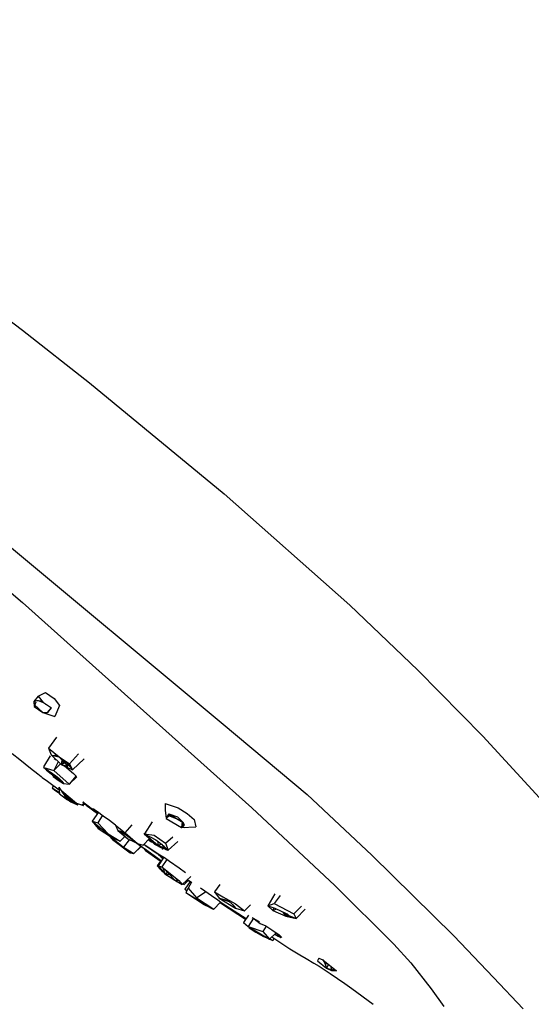
# Model space of a CAD drawing. Extents: x -4 to 218, y 0 to 1253.
# Drawn here: x 57 to 105, y 1041 to 1134 of the extents above; entities that cross this region are included whole.
import ezdxf

# ---------------------------------------------------------------- set-up
doc = ezdxf.new("R2010")
doc.units = 0
doc.header["$MEASUREMENT"] = 0

msp = doc.modelspace()

# ---------------------------------------------------------------- linework, layer by layer
for p, q in [((-3.681, 1133.694), (76.028, 1067.365)), ((44.438, 1114.044), (57.135, 1104.45)), ((57.135, 1104.45), (63.43, 1099.503)), ((63.43, 1099.503), (76.122, 1089.052)), ((76.122, 1089.052), (87.92, 1078.579)), ((48.138, 1086.518), (57.123, 1078.818)), ((57.123, 1078.818), (78.703, 1059.482)), ((87.92, 1078.579), (94.329, 1072.458)), ((94.329, 1072.458), (100.446, 1066.233)), ((58.604, 1070.009), (58.208, 1069.497)), ((58.604, 1070.009), (59.302, 1070.36)), ((58.604, 1070.009), (59.082, 1069.421)), ((59.302, 1070.36), (60.102, 1069.776)), ((60.102, 1069.776), (60.601, 1069.116)), ((58.208, 1069.497), (58.471, 1069.612)), ((58.208, 1069.497), (58.245, 1069.024)), ((58.208, 1069.497), (58.266, 1069.199)), ((58.266, 1069.199), (58.245, 1069.024)), ((58.297, 1069.17), (58.245, 1069.024)), ((58.245, 1069.024), (58.359, 1069.112)), ((58.245, 1069.024), (59.056, 1068.462)), ((58.266, 1069.199), (59.056, 1068.462)), ((58.401, 1069.454), (58.306, 1069.193)), ((58.471, 1069.612), (58.612, 1069.601)), ((58.612, 1069.601), (58.95, 1069.583)), ((58.612, 1069.601), (59.082, 1069.421)), ((58.731, 1069.555), (58.953, 1069.58)), ((59.094, 1069.414), (59.864, 1068.896)), ((59.31, 1069.256), (59.386, 1069.218)), ((59.829, 1068.92), (59.493, 1068.467)), ((59.493, 1068.467), (59.864, 1068.896)), ((60.601, 1069.116), (60.162, 1068.089)), ((59.056, 1068.462), (59.493, 1068.467)), ((59.056, 1068.462), (60.162, 1068.089)), ((76.028, 1067.365), (83.904, 1060.756)), ((60.318, 1066.141), (59.565, 1065.103)), ((100.446, 1066.233), (105.774, 1060.446)), ((59.565, 1065.103), (60.573, 1064.287)), ((59.565, 1065.103), (59.82, 1064.48)), ((56.157, 1064.626), (56.893, 1064.038)), ((59.747, 1064.389), (59.11, 1063.366)), ((59.82, 1064.48), (60.002, 1064.421)), ((59.82, 1064.48), (60.756, 1063.585)), ((60.002, 1064.421), (60.313, 1064.497)), ((60.002, 1064.421), (60.362, 1064.458)), ((60.002, 1064.421), (60.559, 1064.298)), ((60.128, 1064.139), (60.315, 1064.006)), ((60.573, 1064.287), (61.541, 1063.633)), ((60.573, 1064.287), (61.382, 1063.418)), ((60.573, 1064.287), (61.397, 1063.625)), ((61.541, 1063.633), (62.408, 1064.581)), ((56.893, 1064.038), (57.894, 1063.238)), ((57.894, 1063.238), (58.571, 1062.698)), ((59.11, 1063.366), (59.128, 1063.285)), ((59.128, 1063.285), (59.955, 1062.732)), ((59.128, 1063.285), (60.076, 1063.018)), ((59.128, 1063.285), (59.405, 1063.031)), ((60.496, 1063.833), (60.076, 1063.018)), ((60.076, 1063.018), (60.701, 1063.637)), ((60.842, 1063.998), (60.756, 1063.585)), ((60.885, 1063.951), (60.756, 1063.585)), ((60.756, 1063.585), (61.033, 1063.792)), ((60.756, 1063.585), (61.096, 1063.726)), ((60.756, 1063.585), (61.85, 1063.085)), ((60.756, 1063.585), (61.382, 1063.418)), ((60.756, 1063.585), (61.401, 1063.426)), ((61.082, 1063.436), (61.521, 1063.083)), ((61.301, 1063.795), (61.397, 1063.625)), ((61.325, 1063.682), (61.382, 1063.418)), ((61.382, 1063.74), (61.382, 1063.651)), ((61.382, 1063.637), (61.382, 1063.418)), ((61.394, 1063.732), (61.396, 1063.637)), ((61.394, 1063.732), (61.397, 1063.625)), ((61.396, 1063.625), (61.401, 1063.426)), ((61.397, 1063.625), (61.541, 1063.633)), ((61.397, 1063.625), (61.401, 1063.426)), ((61.397, 1063.625), (61.85, 1063.085)), ((61.541, 1063.633), (61.85, 1063.085)), ((61.85, 1063.085), (62.949, 1064.123)), ((58.571, 1062.698), (58.889, 1062.444)), ((58.889, 1062.444), (58.997, 1062.358)), ((58.997, 1062.358), (59.497, 1062.018)), ((59.405, 1063.031), (59.455, 1063.066)), ((59.405, 1063.031), (59.455, 1063.066)), ((59.405, 1063.031), (59.47, 1063.056)), ((59.405, 1063.031), (59.852, 1062.672)), ((59.405, 1063.031), (59.569, 1062.99)), ((59.405, 1063.031), (60.259, 1062.501)), ((59.846, 1062.758), (59.852, 1062.672)), ((59.846, 1062.758), (59.852, 1062.672)), ((59.865, 1062.746), (59.852, 1062.672)), ((59.864, 1062.746), (59.852, 1062.672)), ((59.873, 1062.741), (59.852, 1062.672)), ((59.88, 1062.737), (59.852, 1062.672)), ((59.852, 1062.672), (59.907, 1062.72)), ((59.852, 1062.672), (60.015, 1062.465)), ((59.955, 1062.732), (60.259, 1062.501)), ((60.084, 1062.61), (60.015, 1062.465)), ((60.015, 1062.465), (60.222, 1062.524)), ((60.015, 1062.465), (60.709, 1062.119)), ((60.015, 1062.465), (60.827, 1062.014)), ((60.033, 1062.451), (60.235, 1062.516)), ((60.033, 1062.451), (60.575, 1062.051)), ((60.033, 1062.451), (60.709, 1062.119)), ((60.076, 1063.018), (61.512, 1061.717)), ((60.259, 1062.501), (60.545, 1062.277)), ((60.545, 1062.277), (60.709, 1062.119)), ((62.169, 1062.505), (61.512, 1061.717)), ((61.512, 1061.717), (62.252, 1062.423)), ((61.521, 1063.083), (61.946, 1062.716)), ((61.946, 1062.716), (62.224, 1062.452)), ((59.497, 1062.018), (60.58, 1061.194)), ((60.047, 1061.599), (59.93, 1061.394)), ((59.93, 1061.394), (60.607, 1060.947)), ((59.93, 1061.394), (60.161, 1061.175)), ((60.552, 1061.442), (61.358, 1060.264)), ((60.552, 1061.442), (60.621, 1060.821)), ((60.575, 1062.051), (60.66, 1062.107)), ((60.575, 1062.051), (60.985, 1061.787)), ((60.709, 1062.119), (60.827, 1062.014)), ((60.827, 1062.014), (60.985, 1061.787)), ((60.985, 1061.787), (61.512, 1061.717)), ((60.161, 1061.175), (60.211, 1061.209)), ((60.161, 1061.175), (60.227, 1061.198)), ((60.161, 1061.175), (60.255, 1061.18)), ((60.161, 1061.175), (60.616, 1060.862)), ((60.621, 1060.821), (61.358, 1060.264)), ((60.672, 1061.268), (60.847, 1061.104)), ((60.847, 1061.104), (62.227, 1059.94)), ((60.876, 1060.968), (62.227, 1059.94)), ((61.012, 1060.52), (61.089, 1060.467)), ((61.136, 1060.588), (61.85, 1060.101)), ((83.904, 1060.756), (89.993, 1055.029)), ((61.334, 1060.298), (61.669, 1060.068)), ((61.669, 1060.069), (62.304, 1059.792)), ((61.669, 1060.068), (62.304, 1059.792)), ((61.85, 1060.101), (62.304, 1059.792)), ((62.227, 1059.94), (62.862, 1059.729)), ((62.304, 1059.792), (62.392, 1059.886)), ((62.728, 1059.841), (62.907, 1059.769)), ((62.728, 1059.841), (62.862, 1059.729)), ((62.795, 1060.052), (63.023, 1059.799)), ((62.795, 1060.052), (64.219, 1058.993)), ((62.795, 1060.052), (62.907, 1059.769)), ((63.001, 1059.87), (63.023, 1059.799)), ((63.001, 1059.87), (63.135, 1059.757)), ((63.135, 1059.757), (64.192, 1058.953)), ((63.135, 1059.757), (64.194, 1058.956)), ((63.135, 1059.757), (64.192, 1058.954)), ((70.564, 1059.889), (70.556, 1059.271)), ((70.564, 1059.889), (71.78, 1059.5)), ((71.78, 1059.5), (72.641, 1058.972)), ((64.279, 1059.08), (63.696, 1058.233)), ((63.729, 1059.446), (63.813, 1059.407)), ((63.729, 1059.446), (63.828, 1059.396)), ((63.828, 1059.396), (64.178, 1059.154)), ((63.831, 1059.394), (63.849, 1059.334)), ((63.849, 1059.334), (64.139, 1059.099)), ((64.139, 1059.099), (64.237, 1059.019)), ((64.178, 1059.154), (64.726, 1058.757)), ((64.675, 1058.793), (64.227, 1058.094)), ((64.726, 1058.757), (65.313, 1058.321)), ((70.556, 1059.271), (70.642, 1058.491)), ((70.809, 1058.792), (70.642, 1058.491)), ((70.642, 1058.491), (70.926, 1058.746)), ((70.916, 1058.94), (70.809, 1058.792)), ((70.809, 1058.792), (71.108, 1058.823)), ((70.809, 1058.792), (71.8, 1058.4)), ((70.916, 1058.94), (71.714, 1058.659)), ((70.916, 1058.94), (72.248, 1058.126)), ((70.999, 1058.811), (71.051, 1058.858)), ((71.714, 1058.659), (72.248, 1058.126)), ((72.641, 1058.972), (73.286, 1058.412)), ((78.703, 1059.482), (86.509, 1052.188)), ((63.696, 1058.233), (64.26, 1057.554)), ((63.696, 1058.233), (64.297, 1057.734)), ((63.696, 1058.233), (64.227, 1058.094)), ((63.696, 1058.233), (64.31, 1057.752)), ((64.227, 1058.094), (65.2, 1057.055)), ((64.297, 1057.734), (64.26, 1057.554)), ((64.297, 1057.734), (65.2, 1057.055)), ((64.297, 1057.734), (64.352, 1057.719)), ((65.313, 1058.321), (65.889, 1057.886)), ((65.879, 1057.87), (66.112, 1057.371)), ((65.879, 1057.87), (66.791, 1057.137)), ((66.791, 1057.137), (67.443, 1057.894)), ((69.329, 1058.164), (68.627, 1057.05)), ((70.642, 1058.491), (72.097, 1057.642)), ((72.167, 1058.176), (72.097, 1057.642)), ((72.234, 1058.09), (72.097, 1057.642)), ((72.289, 1057.996), (72.097, 1057.642)), ((72.097, 1057.642), (72.36, 1057.875)), ((72.097, 1057.642), (73.453, 1057.705)), ((72.192, 1058.16), (72.36, 1057.875)), ((72.248, 1058.126), (72.36, 1057.875)), ((72.302, 1057.616), (72.347, 1057.654)), ((73.286, 1058.412), (73.453, 1057.705)), ((64.26, 1057.554), (64.375, 1057.576)), ((64.26, 1057.554), (65.518, 1056.726)), ((64.26, 1057.554), (64.544, 1057.548)), ((64.375, 1057.576), (64.438, 1057.628)), ((64.375, 1057.576), (64.518, 1057.568)), ((65.2, 1057.055), (66.336, 1056.352)), ((65.289, 1056.876), (65.609, 1056.506)), ((65.414, 1056.922), (65.518, 1056.726)), ((65.44, 1056.777), (65.48, 1056.74)), ((65.48, 1056.74), (65.6, 1056.527)), ((65.48, 1056.74), (66.631, 1055.786)), ((65.56, 1056.832), (65.518, 1056.726)), ((65.518, 1056.726), (66.336, 1056.352)), ((66.112, 1057.371), (66.183, 1057.33)), ((66.112, 1057.371), (67.045, 1056.564)), ((66.112, 1057.371), (66.202, 1057.34)), ((66.183, 1057.33), (67.045, 1056.564)), ((66.183, 1057.33), (66.791, 1057.137)), ((66.183, 1057.33), (66.933, 1056.919)), ((66.251, 1057.323), (66.791, 1057.137)), ((66.336, 1056.352), (66.777, 1056.795)), ((66.791, 1057.137), (67.955, 1056.145)), ((66.933, 1056.919), (67.955, 1056.145)), ((68.559, 1057.067), (68.606, 1057.029)), ((68.606, 1057.029), (69.009, 1056.68)), ((68.606, 1057.029), (68.64, 1056.975)), ((68.627, 1057.05), (69.511, 1056.923)), ((68.627, 1057.05), (69.678, 1056.485)), ((68.627, 1057.05), (69.876, 1055.993)), ((68.64, 1056.975), (68.942, 1056.719)), ((68.942, 1056.719), (69.009, 1056.68)), ((68.942, 1056.719), (69.136, 1056.619)), ((69.511, 1056.923), (70.575, 1056.159)), ((70.575, 1056.159), (71.28, 1056.754)), ((65.6, 1056.527), (66.631, 1055.786)), ((65.6, 1056.527), (67.26, 1055.274)), ((65.6, 1056.527), (66.923, 1055.539)), ((65.609, 1056.506), (67.26, 1055.274)), ((65.609, 1056.506), (66.923, 1055.539)), ((67.185, 1056.498), (66.631, 1055.786)), ((66.631, 1055.786), (67.62, 1055.207)), ((66.631, 1055.786), (66.923, 1055.539)), ((67.045, 1056.564), (67.644, 1056.283)), ((67.045, 1056.564), (67.708, 1056.273)), ((67.577, 1056.331), (67.644, 1056.283)), ((67.62, 1055.207), (68.285, 1055.874)), ((67.62, 1055.207), (68.285, 1055.874)), ((67.62, 1055.207), (68.308, 1055.857)), ((67.644, 1056.283), (67.955, 1056.145)), ((67.702, 1056.336), (67.708, 1056.273)), ((67.711, 1056.33), (67.708, 1056.273)), ((67.708, 1056.273), (67.955, 1056.145)), ((67.88, 1056.178), (68.009, 1056.081)), ((67.955, 1056.145), (68.475, 1055.997)), ((68.009, 1056.081), (68.289, 1055.871)), ((68.009, 1056.081), (68.817, 1055.497)), ((68.289, 1055.871), (68.491, 1055.72)), ((68.475, 1055.997), (69.078, 1056.612)), ((68.544, 1056.067), (69.801, 1055.205)), ((68.557, 1056.08), (70.004, 1055.111)), ((68.705, 1055.957), (69.801, 1055.205)), ((69.009, 1056.68), (69.216, 1056.475)), ((69.011, 1056.468), (69.213, 1056.341)), ((69.011, 1056.468), (69.26, 1056.293)), ((69.046, 1056.578), (69.198, 1056.492)), ((69.108, 1056.329), (69.152, 1056.369)), ((69.158, 1056.375), (69.215, 1056.427)), ((69.305, 1056.476), (69.213, 1056.341)), ((69.216, 1056.475), (69.213, 1056.341)), ((69.215, 1056.427), (69.213, 1056.341)), ((69.26, 1056.293), (69.339, 1056.285)), ((69.339, 1056.285), (70.668, 1055.534)), ((69.365, 1056.27), (69.542, 1056.091)), ((69.58, 1056.149), (69.542, 1056.091)), ((69.542, 1056.091), (70.334, 1055.669)), ((69.678, 1056.485), (70.047, 1056.208)), ((69.867, 1056.343), (69.876, 1055.993)), ((69.876, 1055.993), (70.227, 1056.069)), ((69.876, 1055.993), (70.517, 1055.625)), ((69.876, 1055.993), (70.24, 1055.786)), ((69.876, 1055.993), (70.474, 1055.689)), ((69.876, 1055.993), (70.534, 1055.707)), ((70.047, 1056.208), (70.227, 1056.069)), ((70.227, 1056.069), (70.829, 1055.508)), ((70.227, 1056.069), (70.534, 1055.707)), ((70.24, 1055.786), (70.474, 1055.689)), ((70.358, 1055.947), (70.534, 1055.707)), ((70.367, 1055.939), (70.534, 1055.707)), ((70.437, 1055.873), (70.534, 1055.707)), ((70.575, 1056.159), (70.829, 1055.508)), ((70.829, 1055.508), (71.75, 1056.334)), ((66.923, 1055.539), (67.02, 1055.467)), ((67.02, 1055.467), (67.26, 1055.274)), ((67.26, 1055.274), (67.62, 1055.207)), ((68.491, 1055.72), (68.708, 1055.481)), ((68.491, 1055.72), (68.817, 1055.497)), ((68.57, 1055.675), (68.614, 1055.636)), ((68.614, 1055.636), (68.817, 1055.497)), ((68.708, 1055.481), (70.17, 1054.459)), ((68.817, 1055.497), (70.198, 1054.502)), ((69.801, 1055.205), (69.897, 1055.182)), ((69.801, 1055.205), (70.004, 1055.111)), ((69.914, 1055.152), (69.887, 1055.102)), ((69.887, 1055.102), (70.168, 1054.864)), ((70.004, 1055.111), (70.482, 1054.806)), ((70.168, 1054.864), (70.342, 1054.728)), ((70.19, 1054.969), (70.397, 1054.813)), ((70.356, 1055.71), (70.284, 1055.57)), ((70.474, 1055.689), (70.534, 1055.707)), ((70.517, 1055.625), (70.829, 1055.508)), ((70.561, 1055.758), (70.534, 1055.707)), ((70.534, 1055.707), (70.829, 1055.508)), ((89.993, 1055.029), (91.942, 1053.116)), ((70.128, 1054.489), (69.801, 1054.022)), ((69.801, 1054.022), (70.082, 1053.708)), ((70.419, 1054.847), (69.899, 1054.036)), ((69.899, 1054.036), (70.247, 1053.949)), ((69.899, 1054.036), (70.517, 1053.289)), ((70.709, 1054.648), (70.247, 1053.949)), ((70.247, 1053.949), (71.839, 1052.671)), ((70.369, 1054.834), (70.312, 1054.752)), ((70.482, 1054.806), (70.969, 1054.467)), ((70.969, 1054.467), (71.859, 1053.851)), ((70.082, 1053.708), (70.242, 1053.621)), ((70.082, 1053.708), (70.357, 1053.483)), ((70.082, 1053.708), (70.25, 1053.57)), ((70.25, 1053.57), (70.357, 1053.482)), ((70.323, 1053.888), (70.517, 1053.289)), ((70.407, 1053.82), (71.435, 1052.716)), ((70.517, 1053.289), (70.784, 1053.416)), ((70.517, 1053.289), (71.432, 1052.72)), ((70.517, 1053.289), (70.952, 1053.235)), ((71.859, 1053.851), (72.469, 1053.407)), ((72.145, 1052.276), (72.965, 1053.03)), ((91.942, 1053.116), (97.704, 1047.452)), ((71.218, 1052.85), (71.703, 1052.527)), ((71.435, 1052.716), (71.839, 1052.671)), ((71.435, 1052.716), (72.145, 1052.276)), ((71.703, 1052.527), (71.791, 1052.495)), ((71.839, 1052.671), (72.145, 1052.276)), ((72.215, 1052.34), (72.356, 1052.288)), ((72.242, 1052.365), (72.356, 1052.288)), ((72.356, 1052.288), (72.713, 1052.683)), ((72.356, 1052.288), (72.734, 1052.668)), ((72.895, 1052.556), (72.403, 1051.848)), ((72.642, 1052.733), (73.031, 1052.461)), ((72.642, 1052.733), (73.031, 1052.461)), ((72.648, 1052.738), (73.032, 1052.462)), ((72.648, 1052.738), (73.032, 1052.462)), ((72.659, 1052.749), (73.04, 1052.476)), ((72.666, 1052.755), (73.06, 1052.48)), ((73.048, 1052.489), (72.713, 1051.926)), ((75.71, 1052.278), (75.214, 1051.579)), ((86.509, 1052.188), (92.069, 1046.653)), ((72.403, 1051.848), (72.574, 1051.667)), ((72.403, 1051.848), (72.598, 1051.712)), ((72.713, 1051.926), (72.501, 1051.528)), ((72.501, 1051.528), (73.425, 1050.948)), ((72.501, 1051.528), (73.408, 1050.916)), ((72.501, 1051.528), (74.256, 1050.411)), ((72.713, 1051.926), (73.513, 1051.029)), ((73.513, 1051.029), (74.393, 1051.614)), ((73.884, 1051.969), (74.292, 1051.685)), ((74.292, 1051.685), (74.924, 1051.242)), ((74.924, 1051.242), (75.497, 1050.826)), ((75.214, 1051.579), (75.632, 1050.986)), ((75.214, 1051.579), (75.982, 1051.124)), ((80.875, 1051.385), (80.214, 1050.257)), ((81.375, 1051.244), (80.8, 1050.504)), ((73.408, 1050.916), (74.279, 1050.36)), ((73.408, 1050.916), (74.226, 1050.388)), ((73.408, 1050.916), (74.402, 1050.304)), ((73.425, 1050.948), (74.078, 1050.534)), ((73.513, 1051.029), (74.078, 1050.534)), ((73.513, 1051.029), (75.122, 1049.954)), ((74.078, 1050.534), (74.256, 1050.411)), ((74.226, 1050.388), (74.279, 1050.36)), ((74.226, 1050.388), (74.28, 1050.362)), ((74.256, 1050.411), (74.402, 1050.304)), ((74.279, 1050.36), (74.402, 1050.304)), ((74.279, 1050.36), (75.122, 1049.954)), ((74.331, 1050.335), (74.414, 1050.292)), ((74.353, 1050.326), (75.122, 1049.954)), ((74.414, 1050.292), (75.015, 1050.001)), ((75.122, 1049.954), (75.776, 1050.627)), ((75.497, 1050.826), (75.906, 1050.534)), ((75.632, 1050.986), (76.476, 1050.778)), ((75.632, 1050.986), (77.186, 1050.037)), ((75.632, 1050.986), (76.586, 1050.677)), ((75.737, 1050.586), (75.853, 1050.505)), ((75.745, 1050.594), (75.884, 1050.502)), ((75.853, 1050.505), (75.958, 1050.493)), ((75.853, 1050.505), (78.128, 1049)), ((75.906, 1050.534), (76.08, 1050.399)), ((75.906, 1050.534), (78.177, 1049.071)), ((75.982, 1051.124), (77.166, 1050.461)), ((75.997, 1050.473), (76.08, 1050.399)), ((76.476, 1050.778), (76.938, 1050.354)), ((76.938, 1050.354), (77.186, 1050.037)), ((77.166, 1050.461), (78.025, 1049.797)), ((78.025, 1049.797), (78.575, 1050.36)), ((80.214, 1050.257), (80.8, 1050.504)), ((80.214, 1050.257), (80.876, 1050.065)), ((80.214, 1050.257), (80.673, 1049.838)), ((80.8, 1050.504), (82.651, 1049.503)), ((82.651, 1049.503), (83.39, 1050.249)), ((77.186, 1050.037), (78.025, 1049.797)), ((78.394, 1049.383), (77.926, 1048.708)), ((80.788, 1050.09), (80.673, 1049.838)), ((80.673, 1049.838), (81.021, 1049.994)), ((80.673, 1049.838), (81.913, 1049.298)), ((80.876, 1050.065), (81.997, 1049.522)), ((81.594, 1049.718), (81.913, 1049.298)), ((81.796, 1049.62), (81.913, 1049.298)), ((81.913, 1049.298), (82.05, 1049.456)), ((81.913, 1049.298), (82.093, 1049.401)), ((81.913, 1049.298), (82.129, 1049.355)), ((81.913, 1049.298), (82.876, 1049.076)), ((81.913, 1049.298), (82.216, 1049.246)), ((81.997, 1049.522), (82.098, 1049.448)), ((81.997, 1049.522), (82.216, 1049.246)), ((82.098, 1049.448), (82.178, 1049.368)), ((82.178, 1049.368), (82.876, 1049.076)), ((82.178, 1049.368), (82.216, 1049.246)), ((82.213, 1049.354), (82.216, 1049.246)), ((82.651, 1049.503), (82.876, 1049.076)), ((82.876, 1049.076), (83.727, 1049.97)), ((77.926, 1048.708), (78.523, 1048.153)), ((77.926, 1048.708), (78.356, 1048.328)), ((78.855, 1049.097), (78.356, 1048.328)), ((78.738, 1049.168), (79.421, 1048.753)), ((78.929, 1049.052), (79.485, 1048.608)), ((79.485, 1048.608), (80.025, 1048.373)), ((80.025, 1048.373), (80.595, 1047.999)), ((78.356, 1048.328), (78.523, 1048.153)), ((78.356, 1048.328), (80.363, 1047.146)), ((78.356, 1048.328), (79.733, 1047.849)), ((78.421, 1048.243), (78.523, 1048.153)), ((78.559, 1048.208), (78.523, 1048.153)), ((78.523, 1048.153), (78.733, 1048.106)), ((78.523, 1048.153), (78.836, 1047.955)), ((78.836, 1047.955), (79.08, 1047.797)), ((79.08, 1047.797), (80.178, 1047.255)), ((79.08, 1047.797), (79.739, 1047.429)), ((80.056, 1048.352), (79.733, 1047.849)), ((79.733, 1047.849), (80.363, 1047.146)), ((80.363, 1047.146), (81.003, 1047.718)), ((80.595, 1047.999), (81.275, 1047.53)), ((80.874, 1047.602), (81.181, 1047.428)), ((80.968, 1047.686), (81.083, 1047.62)), ((81.083, 1047.62), (81.266, 1047.536)), ((81.124, 1047.504), (81.364, 1047.386)), ((81.124, 1047.504), (81.433, 1047.305)), ((81.134, 1047.498), (81.199, 1047.567)), ((81.275, 1047.53), (81.535, 1047.28)), ((97.704, 1047.452), (101.464, 1043.536)), ((79.739, 1047.429), (80.338, 1047.161)), ((79.739, 1047.429), (79.989, 1047.312)), ((79.989, 1047.312), (80.355, 1047.15)), ((80.364, 1047.147), (80.673, 1047.01)), ((80.366, 1047.148), (80.673, 1047.01)), ((80.376, 1047.157), (80.673, 1047.01)), ((80.392, 1047.172), (80.673, 1047.01)), ((80.594, 1047.352), (82.289, 1046.219)), ((80.673, 1047.01), (80.841, 1047.187)), ((80.673, 1047.01), (80.841, 1047.187)), ((81.181, 1047.428), (81.433, 1047.305)), ((81.364, 1047.386), (81.444, 1047.368)), ((92.069, 1046.653), (93.68, 1044.905)), ((82.289, 1046.219), (83.225, 1045.667)), ((83.225, 1045.667), (83.828, 1045.306)), ((83.828, 1045.306), (84.542, 1044.877)), ((84.542, 1044.877), (85.049, 1044.601)), ((85.003, 1045.342), (84.893, 1045.091)), ((84.893, 1045.091), (85.736, 1044.404)), ((85.003, 1045.342), (85.393, 1045.194)), ((85.393, 1045.194), (86.637, 1044.185)), ((85.393, 1045.194), (85.565, 1044.875)), ((85.565, 1044.875), (85.712, 1044.935)), ((85.565, 1044.875), (85.736, 1044.404)), ((85.565, 1044.875), (85.899, 1044.784)), ((85.932, 1044.757), (85.736, 1044.404)), ((93.68, 1044.905), (95.595, 1042.454)), ((85.049, 1044.601), (86.093, 1043.899)), ((85.736, 1044.404), (86.212, 1044.191)), ((85.736, 1044.404), (86.693, 1044.153)), ((85.736, 1044.404), (86.637, 1044.185)), ((86.093, 1043.899), (87.472, 1042.954)), ((86.129, 1044.597), (86.191, 1044.294)), ((86.193, 1044.285), (86.212, 1044.191)), ((86.212, 1044.191), (86.32, 1044.251)), ((86.212, 1044.191), (86.594, 1044.179)), ((86.334, 1044.259), (86.459, 1044.329)), ((86.637, 1044.185), (86.693, 1044.153)), ((87.472, 1042.954), (88.13, 1042.475)), ((101.464, 1043.536), (104.238, 1040.585)), ((88.13, 1042.475), (90.118, 1041.013)), ((95.595, 1042.454), (96.784, 1040.779))]:
    msp.add_line(p, q)

doc.saveas('drawing.dxf')
